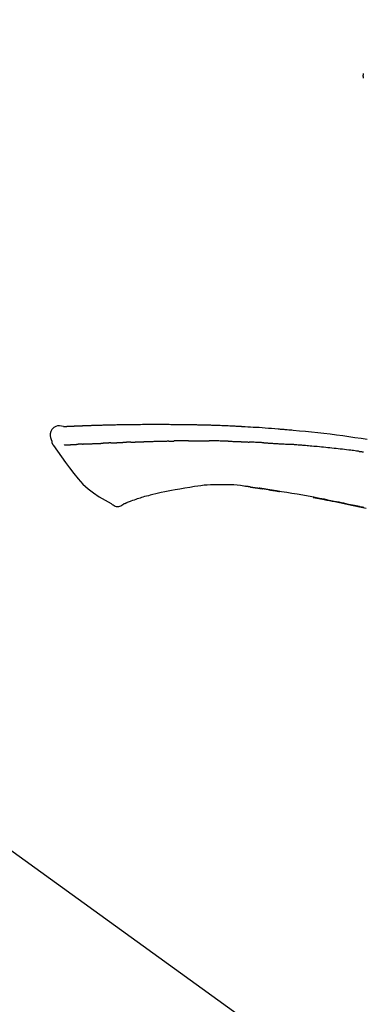
# Model space of a CAD drawing. Extents: x 83844 to 110317, y -25 to 8845.
# Drawn here: x 105436 to 105479, y 3062 to 3184 of the extents above; entities that cross this region are included whole.
import ezdxf

# ---------------------------------------------------------------- set-up
doc = ezdxf.new("R2010")
doc.units = 0
doc.header["$LTSCALE"] = 50
doc.header["$MEASUREMENT"] = 0
doc.layers.get('0').update_dxf_attribs({"linetype": 'CONTINUOUS'})
doc.layers.get('DEFPOINTS').update_dxf_attribs({"color": 146, "linetype": 'CONTINUOUS'})
doc.layers.add('150-機器', color=8, linetype='CONTINUOUS')
doc.layers.add('166-寸法B', color=11, linetype='CONTINUOUS')
doc.styles.add('KH001', font='txt')
doc.dimstyles.new('KH1xx030', dxfattribs={"dimscale": 30, "dimtxt": 2, "dimasz": 0.6, "dimexe": 0.3, "dimexo": 1.2, "dimgap": 0.5, "dimtad": 3, "dimdec": 1, "dimdsep": 46, "dimlunit": 6, "dimtxsty": 'KH001', "dimblk": 'DOT', "dimcen": 1, "dimdle": 1, "dimclrd": 256, "dimclre": 256, "dimclrt": 256, "dimadec": 0, "dimazin": 0, "dimtfac": 1, "dimtdec": 1, "dimtix": 1, "dimtmove": 2, "dimatfit": 3, "dimldrblk": 'CLOSEDBLANK', "dimfxl": 1, "dimtolj": 1, "dimtzin": 0, "dimlwd": -1, "dimlwe": -1, "dimarcsym": 0})

# ---------------------------------------------------------------- blocks, each defined once
blk = doc.blocks.new('F402_D')
at = {"layer": '150-機器', "color": 13, "linetype": 'Continuous'}
blk.add_line((-158.24, 175.21), (-38.21, 88.74), dxfattribs=at)
for points in [[(-87.63, 251.81), (-87.64, 251.76), (-87.65, 251.72), (-87.66, 251.67), (-87.67, 251.62), (-87.68, 251.57), (-87.68, 251.52), (-87.68, 251.47), (-87.67, 251.43), (-87.67, 251.37), (-87.66, 251.32), (-87.65, 251.27), (-87.64, 251.22)], [(-124.74, 208.17), (-124.99, 208.22), (-125.24, 208.24), (-125.48, 208.24), (-125.71, 208.18), (-125.96, 208.03), (-126.17, 207.81), (-126.32, 207.54), (-126.4, 207.25), (-126.41, 207.03), (-126.36, 206.8), (-126.29, 206.58), (-126.21, 206.35)], [(-124.74, 208.17), (-124.74, 208.17), (-124.74, 208.17), (-124.74, 208.17), (-124.74, 208.17), (-124.73, 208.18), (-124.72, 208.18), (-124.71, 208.18), (-124.69, 208.17), (-124.63, 208.16), (-124.58, 208.17), (-124.53, 208.18), (-124.48, 208.19), (-124.41, 208.19), (-124.35, 208.19), (-124.28, 208.2), (-124.21, 208.2), (-124.16, 208.2), (-124.11, 208.2), (-124.06, 208.21), (-124.01, 208.21), (-124, 208.21), (-123.98, 208.21), (-123.97, 208.21), (-123.95, 208.21), (-123.95, 208.21), (-123.95, 208.21), (-123.95, 208.21), (-123.95, 208.21), (-123.94, 208.21), (-123.94, 208.21), (-123.94, 208.21), (-123.94, 208.21), (-123.94, 208.21), (-123.94, 208.21), (-123.94, 208.21), (-123.94, 208.21), (-123.94, 208.21), (-123.93, 208.21), (-123.93, 208.21), (-123.93, 208.21), (-123.93, 208.21), (-123.93, 208.21), (-123.93, 208.21), (-123.93, 208.21), (-123.93, 208.21), (-123.93, 208.21), (-123.92, 208.21), (-123.92, 208.21), (-123.92, 208.21), (-123.92, 208.21), (-123.92, 208.21), (-123.92, 208.21), (-123.92, 208.21), (-123.92, 208.21), (-123.92, 208.21), (-123.91, 208.21), (-123.91, 208.21), (-123.9, 208.21), (-123.9, 208.21), (-123.89, 208.21), (-123.88, 208.21), (-123.86, 208.21), (-123.84, 208.22), (-123.83, 208.22), (-123.8, 208.22), (-123.77, 208.22), (-123.75, 208.22), (-123.72, 208.22), (-123.68, 208.22), (-123.64, 208.22), (-123.6, 208.23), (-123.56, 208.23), (-123.47, 208.23), (-123.39, 208.24), (-123.31, 208.24), (-123.22, 208.24), (-123.12, 208.25), (-123.01, 208.25), (-122.9, 208.26), (-122.79, 208.26), (-122.7, 208.26), (-122.61, 208.27), (-122.52, 208.27), (-122.43, 208.27), (-122.4, 208.27), (-122.36, 208.28), (-122.33, 208.28), (-122.3, 208.28), (-122.29, 208.28), (-122.29, 208.28), (-122.29, 208.28), (-122.29, 208.28), (-122.28, 208.28), (-122.28, 208.28), (-122.28, 208.28), (-122.28, 208.28), (-122.28, 208.28), (-122.28, 208.28), (-122.28, 208.28), (-122.28, 208.28), (-122.28, 208.28), (-122.27, 208.28), (-122.27, 208.28), (-122.27, 208.28), (-122.27, 208.28), (-122.27, 208.28), (-122.27, 208.28), (-122.27, 208.28), (-122.27, 208.28), (-122.26, 208.28), (-122.26, 208.28), (-122.26, 208.28), (-122.25, 208.28), (-122.24, 208.28), (-122.23, 208.28), (-122.22, 208.28), (-122.2, 208.28), (-122.17, 208.28), (-122.15, 208.28), (-122.12, 208.28), (-122.08, 208.28), (-122.04, 208.29), (-122.01, 208.29), (-121.97, 208.29), (-121.93, 208.29), (-121.9, 208.29), (-121.86, 208.29), (-121.83, 208.29), (-121.8, 208.29), (-121.77, 208.3), (-121.74, 208.3), (-121.71, 208.3), (-121.68, 208.3), (-121.65, 208.3), (-121.62, 208.3), (-121.59, 208.3), (-121.54, 208.3), (-121.49, 208.31), (-121.43, 208.31), (-121.38, 208.31), (-121.31, 208.31), (-121.23, 208.32), (-121.16, 208.32), (-121.08, 208.32), (-120.98, 208.32), (-120.88, 208.33), (-120.77, 208.33), (-120.67, 208.33), (-120.54, 208.34), (-120.42, 208.34), (-120.29, 208.34), (-120.16, 208.35), (-120.05, 208.35), (-119.94, 208.35), (-119.83, 208.36), (-119.71, 208.36), (-119.62, 208.36), (-119.53, 208.36), (-119.44, 208.37), (-119.35, 208.37), (-119.31, 208.37), (-119.26, 208.37), (-119.21, 208.37), (-119.16, 208.37), (-119.06, 208.38), (-118.96, 208.38), (-118.86, 208.38), (-118.76, 208.38), (-118.61, 208.39), (-118.46, 208.39), (-118.31, 208.39), (-118.16, 208.4), (-117.98, 208.4), (-117.8, 208.4), (-117.61, 208.41), (-117.43, 208.41), (-117.25, 208.41), (-117.07, 208.42), (-116.9, 208.42), (-116.72, 208.42), (-116.52, 208.43), (-116.32, 208.43), (-116.11, 208.43), (-115.91, 208.44), (-115.68, 208.44), (-115.44, 208.44), (-115.2, 208.44), (-114.96, 208.45), (-114.69, 208.45), (-114.42, 208.45), (-114.15, 208.45), (-113.88, 208.45), (-113.6, 208.45), (-113.31, 208.45), (-113.03, 208.45), (-112.74, 208.45), (-112.48, 208.45), (-112.21, 208.45), (-111.95, 208.45), (-111.68, 208.45), (-111.46, 208.44), (-111.24, 208.44), (-111.02, 208.44), (-110.8, 208.43), (-110.65, 208.43), (-110.49, 208.42), (-110.33, 208.42), (-110.17, 208.42), (-110.05, 208.42), (-109.92, 208.41), (-109.8, 208.41), (-109.67, 208.41), (-109.57, 208.41), (-109.46, 208.41), (-109.36, 208.41), (-109.25, 208.4), (-109.14, 208.4), (-109.03, 208.4), (-108.91, 208.4), (-108.8, 208.4), (-108.67, 208.4), (-108.54, 208.4), (-108.41, 208.4), (-108.29, 208.4), (-108.15, 208.39), (-108.02, 208.39), (-107.88, 208.39), (-107.75, 208.39), (-107.63, 208.38), (-107.52, 208.38), (-107.4, 208.38), (-107.28, 208.38), (-107.18, 208.37), (-107.07, 208.37), (-106.96, 208.37), (-106.85, 208.37), (-106.7, 208.36), (-106.56, 208.36), (-106.42, 208.35), (-106.27, 208.35), (-106.09, 208.34), (-105.91, 208.34), (-105.73, 208.33), (-105.55, 208.32), (-105.34, 208.32), (-105.13, 208.31), (-104.92, 208.3), (-104.71, 208.29), (-104.53, 208.28), (-104.35, 208.28), (-104.17, 208.27), (-103.99, 208.26), (-103.84, 208.25), (-103.7, 208.24), (-103.55, 208.24), (-103.41, 208.23), (-103.32, 208.23), (-103.22, 208.22), (-103.13, 208.22), (-103.04, 208.21), (-102.99, 208.21), (-102.94, 208.21), (-102.88, 208.2), (-102.83, 208.2), (-102.8, 208.2), (-102.78, 208.2), (-102.76, 208.2), (-102.74, 208.2), (-102.7, 208.19), (-102.66, 208.19), (-102.63, 208.19), (-102.59, 208.19), (-102.26, 208.17), (-101.93, 208.15), (-101.6, 208.13), (-101.27, 208.11), (-100.89, 208.09), (-100.52, 208.07), (-100.15, 208.04), (-99.78, 208.01), (-99.39, 207.98), (-98.99, 207.95), (-98.59, 207.92), (-98.19, 207.89), (-98.05, 207.87), (-97.91, 207.86), (-97.76, 207.85), (-97.62, 207.84), (-97.48, 207.83), (-97.33, 207.81), (-97.19, 207.8), (-97.05, 207.79), (-96.86, 207.77), (-96.68, 207.75), (-96.49, 207.74), (-96.31, 207.72), (-95.55, 207.65), (-94.79, 207.58), (-94.04, 207.51), (-93.28, 207.43), (-92.51, 207.34), (-91.73, 207.25), (-90.95, 207.15), (-90.18, 207.05), (-89.42, 206.94), (-88.67, 206.83), (-87.91, 206.72), (-87.16, 206.61)], [(-124.67, 208.17), (-124.66, 208.18), (-124.65, 208.18), (-124.64, 208.18), (-124.62, 208.18), (-124.59, 208.18), (-124.55, 208.18), (-124.52, 208.18), (-124.48, 208.19), (-124.41, 208.19), (-124.35, 208.19), (-124.28, 208.2), (-124.21, 208.2), (-124.16, 208.2), (-124.11, 208.2), (-124.06, 208.21), (-124.01, 208.21), (-124, 208.21), (-123.98, 208.21), (-123.97, 208.21), (-123.95, 208.21), (-123.95, 208.21), (-123.95, 208.21), (-123.95, 208.21), (-123.95, 208.21), (-123.94, 208.21), (-123.94, 208.21), (-123.94, 208.21), (-123.94, 208.21), (-123.94, 208.21), (-123.94, 208.21), (-123.94, 208.21), (-123.94, 208.21), (-123.94, 208.21), (-123.93, 208.21), (-123.93, 208.21), (-123.93, 208.21), (-123.93, 208.21), (-123.93, 208.21), (-123.93, 208.21), (-123.93, 208.21), (-123.93, 208.21), (-123.93, 208.21), (-123.92, 208.21), (-123.92, 208.21), (-123.92, 208.21), (-123.92, 208.21), (-123.92, 208.21), (-123.92, 208.21), (-123.92, 208.21), (-123.92, 208.21), (-123.92, 208.21), (-123.91, 208.21), (-123.91, 208.21), (-123.9, 208.21), (-123.9, 208.21), (-123.89, 208.21), (-123.88, 208.21), (-123.86, 208.21), (-123.84, 208.22), (-123.83, 208.22), (-123.8, 208.22), (-123.77, 208.22), (-123.75, 208.22), (-123.72, 208.22), (-123.68, 208.22), (-123.64, 208.22), (-123.6, 208.23), (-123.56, 208.23), (-123.52, 208.23), (-123.49, 208.23), (-123.45, 208.23), (-123.41, 208.23), (-123.39, 208.24), (-123.36, 208.24), (-123.34, 208.24), (-123.31, 208.24), (-123.31, 208.24), (-123.31, 208.24), (-123.31, 208.24), (-123.31, 208.24)], [(-126.21, 206.35), (-126.2, 206.31), (-126.19, 206.26), (-126.18, 206.22), (-126.17, 206.17), (-126.15, 206.12), (-126.14, 206.08), (-126.12, 206.03), (-126.09, 205.99), (-126.07, 205.94), (-126.04, 205.9), (-126.01, 205.86), (-125.97, 205.81)], [(-125.97, 205.82), (-125.49, 205.12), (-125, 204.43), (-124.51, 203.74), (-124.01, 203.05), (-123.48, 202.36), (-122.93, 201.69), (-122.34, 201.06), (-121.71, 200.47), (-121.03, 199.96), (-120.32, 199.49), (-119.58, 199.06), (-118.83, 198.64)], [(-124.67, 205.88), (-124.66, 205.88), (-124.65, 205.88), (-124.64, 205.89), (-124.62, 205.89), (-124.6, 205.89), (-124.57, 205.89), (-124.55, 205.89), (-124.52, 205.89), (-124.49, 205.89), (-124.45, 205.89), (-124.41, 205.9), (-124.37, 205.9), (-124.32, 205.9), (-124.28, 205.9), (-124.24, 205.91), (-124.2, 205.91), (-124.15, 205.91), (-124.11, 205.91), (-124.06, 205.91), (-124.02, 205.92), (-123.97, 205.92), (-123.92, 205.92), (-123.88, 205.92), (-123.83, 205.93), (-123.79, 205.93), (-123.75, 205.93), (-123.71, 205.93), (-123.67, 205.93), (-123.64, 205.94), (-123.61, 205.94), (-123.58, 205.94), (-123.54, 205.94), (-123.52, 205.94), (-123.5, 205.94), (-123.48, 205.94), (-123.46, 205.95), (-123.44, 205.95), (-123.41, 205.95), (-123.39, 205.95), (-123.37, 205.95), (-123.35, 205.95), (-123.34, 205.95), (-123.32, 205.95), (-123.3, 205.95), (-123.3, 205.95), (-123.29, 205.96), (-123.28, 205.96), (-123.27, 205.96)], [(-123.27, 205.96), (-123.26, 205.96), (-123.25, 205.96), (-123.25, 205.96), (-123.24, 205.96), (-123.22, 205.96), (-123.2, 205.96), (-123.18, 205.96), (-123.17, 205.96), (-123.14, 205.96), (-123.11, 205.97), (-123.08, 205.97), (-123.06, 205.97), (-123.04, 205.97), (-123.02, 205.97), (-123, 205.97), (-122.98, 205.97), (-122.97, 205.97), (-122.96, 205.97), (-122.95, 205.97), (-122.94, 205.98)], [(-122.4, 206), (-122.41, 206), (-122.42, 206), (-122.43, 206), (-122.44, 206), (-122.46, 206), (-122.48, 206), (-122.5, 206), (-122.52, 206), (-122.54, 205.99), (-122.57, 205.99), (-122.6, 205.99), (-122.63, 205.99), (-122.66, 205.99), (-122.68, 205.99), (-122.71, 205.99), (-122.74, 205.99), (-122.76, 205.98), (-122.79, 205.98), (-122.81, 205.98), (-122.84, 205.98), (-122.86, 205.98), (-122.87, 205.98), (-122.89, 205.98), (-122.91, 205.98), (-122.91, 205.98), (-122.92, 205.98), (-122.93, 205.98), (-122.94, 205.98)], [(-122.4, 206), (-122.38, 206), (-122.37, 206), (-122.35, 206), (-122.33, 206), (-122.3, 206.01), (-122.26, 206.01), (-122.22, 206.01), (-122.19, 206.01), (-122.13, 206.01), (-122.07, 206.02), (-122.02, 206.02), (-121.96, 206.02), (-121.9, 206.02), (-121.84, 206.03), (-121.78, 206.03), (-121.72, 206.03), (-121.66, 206.03), (-121.59, 206.04), (-121.53, 206.04), (-121.46, 206.04), (-121.4, 206.05), (-121.33, 206.05), (-121.26, 206.05), (-121.19, 206.05), (-121.13, 206.06), (-121.07, 206.06), (-121.01, 206.06), (-120.95, 206.06), (-120.9, 206.07), (-120.85, 206.07), (-120.8, 206.07), (-120.75, 206.07), (-120.71, 206.07), (-120.67, 206.08), (-120.63, 206.08), (-120.59, 206.08), (-120.56, 206.08), (-120.52, 206.08), (-120.49, 206.08), (-120.45, 206.08), (-120.43, 206.08), (-120.4, 206.08), (-120.38, 206.09), (-120.35, 206.09), (-120.34, 206.09), (-120.33, 206.09), (-120.32, 206.09), (-120.31, 206.09)], [(-120.31, 206.09), (-120.3, 206.09), (-120.29, 206.09), (-120.28, 206.09), (-120.28, 206.09), (-120.26, 206.09), (-120.24, 206.09), (-120.22, 206.09), (-120.21, 206.09), (-120.18, 206.09), (-120.15, 206.09), (-120.12, 206.09), (-120.09, 206.1), (-120.06, 206.1), (-120.03, 206.1), (-120, 206.1), (-119.97, 206.1), (-119.94, 206.1), (-119.92, 206.1), (-119.9, 206.11), (-119.87, 206.11), (-119.86, 206.11), (-119.85, 206.11), (-119.84, 206.11), (-119.83, 206.11)], [(-118.9, 206.14), (-118.92, 206.14), (-118.93, 206.14), (-118.94, 206.14), (-118.96, 206.14), (-118.98, 206.14), (-119.01, 206.14), (-119.04, 206.14), (-119.07, 206.14), (-119.12, 206.14), (-119.18, 206.13), (-119.23, 206.13), (-119.29, 206.13), (-119.35, 206.13), (-119.42, 206.12), (-119.48, 206.12), (-119.54, 206.12), (-119.59, 206.12), (-119.64, 206.11), (-119.69, 206.11), (-119.74, 206.11), (-119.76, 206.11), (-119.78, 206.11), (-119.8, 206.11), (-119.83, 206.11)], [(-118.9, 206.14), (-118.88, 206.15), (-118.87, 206.15), (-118.85, 206.15), (-118.83, 206.15), (-118.79, 206.15), (-118.76, 206.15), (-118.72, 206.15), (-118.68, 206.15), (-118.63, 206.16), (-118.58, 206.16), (-118.53, 206.16), (-118.48, 206.16), (-118.43, 206.16), (-118.38, 206.17), (-118.33, 206.17), (-118.28, 206.17), (-118.25, 206.17), (-118.22, 206.17), (-118.18, 206.17), (-118.15, 206.17), (-118.14, 206.17), (-118.12, 206.18), (-118.11, 206.18), (-118.09, 206.18)], [(-118.09, 206.18), (-118.07, 206.18), (-118.06, 206.18), (-118.04, 206.18), (-118.02, 206.18), (-117.99, 206.18), (-117.96, 206.18), (-117.92, 206.18), (-117.89, 206.18), (-117.85, 206.18), (-117.8, 206.19), (-117.75, 206.19), (-117.71, 206.19), (-117.67, 206.19), (-117.63, 206.19), (-117.59, 206.19), (-117.55, 206.19), (-117.52, 206.2), (-117.5, 206.2), (-117.47, 206.2), (-117.45, 206.2), (-117.44, 206.2), (-117.43, 206.2), (-117.42, 206.2), (-117.41, 206.2)], [(-116.4, 206.24), (-116.42, 206.23), (-116.43, 206.23), (-116.44, 206.23), (-116.46, 206.23), (-116.49, 206.23), (-116.52, 206.23), (-116.54, 206.23), (-116.57, 206.23), (-116.61, 206.23), (-116.66, 206.23), (-116.7, 206.22), (-116.74, 206.22), (-116.78, 206.22), (-116.82, 206.22), (-116.87, 206.22), (-116.91, 206.22), (-116.95, 206.22), (-116.99, 206.21), (-117.03, 206.21), (-117.08, 206.21), (-117.12, 206.21), (-117.16, 206.21), (-117.2, 206.21), (-117.24, 206.2), (-117.27, 206.2), (-117.3, 206.2), (-117.32, 206.2), (-117.35, 206.2), (-117.36, 206.2), (-117.38, 206.2), (-117.39, 206.2), (-117.41, 206.2)], [(-116.4, 206.24), (-116.39, 206.24), (-116.37, 206.24), (-116.35, 206.24), (-116.34, 206.24), (-116.3, 206.24), (-116.27, 206.24), (-116.24, 206.24), (-116.21, 206.24), (-116.16, 206.24), (-116.11, 206.25), (-116.06, 206.25), (-116.01, 206.25), (-115.96, 206.25), (-115.91, 206.25), (-115.86, 206.25), (-115.82, 206.26), (-115.77, 206.26), (-115.72, 206.26), (-115.67, 206.26), (-115.62, 206.26), (-115.57, 206.27), (-115.52, 206.27), (-115.47, 206.27), (-115.42, 206.27), (-115.37, 206.27), (-115.32, 206.27), (-115.27, 206.28), (-115.22, 206.28), (-115.17, 206.28), (-115.12, 206.28), (-115.07, 206.28), (-115.02, 206.29), (-114.97, 206.29), (-114.92, 206.29), (-114.86, 206.29), (-114.81, 206.29), (-114.76, 206.3), (-114.71, 206.3), (-114.66, 206.3), (-114.61, 206.3), (-114.58, 206.3), (-114.54, 206.3), (-114.51, 206.3), (-114.47, 206.31), (-114.46, 206.31), (-114.44, 206.31), (-114.42, 206.31), (-114.41, 206.31)], [(-114.41, 206.31), (-114.38, 206.31), (-114.35, 206.31), (-114.33, 206.31), (-114.3, 206.31), (-114.25, 206.31), (-114.2, 206.32), (-114.15, 206.32), (-114.09, 206.32), (-114.01, 206.32), (-113.92, 206.32), (-113.83, 206.33), (-113.74, 206.33), (-113.64, 206.33), (-113.53, 206.34), (-113.42, 206.34), (-113.32, 206.34), (-113.19, 206.35), (-113.07, 206.35), (-112.95, 206.35), (-112.82, 206.36), (-112.71, 206.36), (-112.59, 206.37), (-112.47, 206.37), (-112.36, 206.37), (-112.28, 206.37), (-112.2, 206.38), (-112.11, 206.38), (-112.03, 206.38), (-111.98, 206.38), (-111.94, 206.38), (-111.89, 206.39), (-111.84, 206.39), (-111.81, 206.39), (-111.78, 206.39), (-111.75, 206.39), (-111.72, 206.38), (-111.7, 206.38), (-111.68, 206.38), (-111.66, 206.38), (-111.63, 206.38), (-111.62, 206.38), (-111.61, 206.38), (-111.6, 206.38), (-111.59, 206.38)], [(-111.59, 206.38), (-111.58, 206.38), (-111.56, 206.38), (-111.55, 206.38), (-111.54, 206.38), (-111.51, 206.38), (-111.48, 206.38), (-111.45, 206.38), (-111.42, 206.38), (-111.38, 206.38), (-111.34, 206.38), (-111.29, 206.38), (-111.25, 206.38), (-111.22, 206.38), (-111.19, 206.38), (-111.16, 206.38), (-111.13, 206.38), (-111.12, 206.38), (-111.11, 206.38), (-111.09, 206.38), (-111.08, 206.38)], [(-110.05, 206.4), (-110.09, 206.4), (-110.14, 206.4), (-110.18, 206.4), (-110.22, 206.4), (-110.31, 206.39), (-110.39, 206.39), (-110.48, 206.39), (-110.56, 206.39), (-110.65, 206.39), (-110.73, 206.39), (-110.82, 206.39), (-110.91, 206.39), (-110.95, 206.39), (-110.99, 206.39), (-111.03, 206.39), (-111.08, 206.38)], [(-109.27, 206.4), (-109.31, 206.4), (-109.36, 206.4), (-109.41, 206.4), (-109.46, 206.4), (-109.52, 206.4), (-109.59, 206.4), (-109.65, 206.4), (-109.72, 206.4), (-109.78, 206.4), (-109.85, 206.4), (-109.92, 206.4), (-109.98, 206.4), (-110, 206.4), (-110.02, 206.4), (-110.03, 206.4), (-110.05, 206.4)], [(-109.27, 206.4), (-109.24, 206.4), (-109.21, 206.4), (-109.19, 206.4), (-109.16, 206.4), (-109.11, 206.4), (-109.06, 206.41), (-109, 206.41), (-108.95, 206.41), (-108.87, 206.41), (-108.78, 206.41), (-108.7, 206.41), (-108.61, 206.41), (-108.52, 206.41), (-108.43, 206.41), (-108.34, 206.41), (-108.25, 206.41), (-108.18, 206.41), (-108.12, 206.41), (-108.05, 206.41), (-107.99, 206.41), (-107.96, 206.41), (-107.92, 206.41), (-107.89, 206.41), (-107.86, 206.41)], [(-107.86, 206.41), (-107.81, 206.41), (-107.77, 206.41), (-107.72, 206.41), (-107.67, 206.41), (-107.58, 206.41), (-107.48, 206.41), (-107.38, 206.41), (-107.29, 206.41), (-107.19, 206.41), (-107.1, 206.41), (-107, 206.41), (-106.9, 206.41), (-106.85, 206.4), (-106.8, 206.4), (-106.75, 206.4), (-106.7, 206.4)], [(-104.37, 206.35), (-104.4, 206.35), (-104.43, 206.35), (-104.45, 206.35), (-104.48, 206.35), (-104.53, 206.36), (-104.58, 206.36), (-104.64, 206.36), (-104.69, 206.36), (-104.81, 206.36), (-104.94, 206.37), (-105.07, 206.37), (-105.19, 206.38), (-105.36, 206.38), (-105.53, 206.39), (-105.69, 206.39), (-105.86, 206.39), (-106, 206.4), (-106.14, 206.4), (-106.29, 206.4), (-106.43, 206.4), (-106.5, 206.4), (-106.57, 206.4), (-106.63, 206.4), (-106.7, 206.4)], [(-104.37, 206.35), (-104.34, 206.35), (-104.3, 206.35), (-104.26, 206.35), (-104.23, 206.35), (-104.15, 206.34), (-104.08, 206.34), (-104, 206.34), (-103.92, 206.34), (-103.8, 206.33), (-103.68, 206.33), (-103.56, 206.33), (-103.44, 206.32), (-103.36, 206.32), (-103.27, 206.32), (-103.19, 206.31), (-103.11, 206.31), (-103.06, 206.31), (-103.02, 206.3), (-102.97, 206.3), (-102.93, 206.3)], [(-102.93, 206.3), (-102.88, 206.3), (-102.83, 206.3), (-102.79, 206.3), (-102.74, 206.29), (-102.64, 206.29), (-102.54, 206.29), (-102.45, 206.28), (-102.35, 206.28), (-102.25, 206.27), (-102.15, 206.27), (-102.05, 206.26), (-101.95, 206.26), (-101.9, 206.25), (-101.85, 206.25), (-101.8, 206.25), (-101.75, 206.25)], [(-99.94, 206.16), (-99.99, 206.16), (-100.04, 206.17), (-100.09, 206.17), (-100.14, 206.17), (-100.24, 206.18), (-100.34, 206.18), (-100.44, 206.19), (-100.54, 206.19), (-100.69, 206.2), (-100.84, 206.21), (-100.99, 206.21), (-101.15, 206.22), (-101.25, 206.22), (-101.35, 206.23), (-101.45, 206.23), (-101.55, 206.24), (-101.6, 206.24), (-101.65, 206.24), (-101.7, 206.24), (-101.75, 206.25)], [(-99.94, 206.16), (-99.9, 206.16), (-99.85, 206.16), (-99.81, 206.15), (-99.76, 206.15), (-99.67, 206.15), (-99.58, 206.14), (-99.5, 206.14), (-99.41, 206.13), (-99.27, 206.13), (-99.14, 206.12), (-99, 206.11), (-98.87, 206.1), (-98.74, 206.09), (-98.6, 206.09), (-98.47, 206.08), (-98.34, 206.07), (-98.21, 206.06), (-98.07, 206.05), (-97.94, 206.05), (-97.81, 206.04), (-97.67, 206.03), (-97.54, 206.02), (-97.41, 206.01), (-97.28, 206), (-97.19, 206), (-97.1, 205.99), (-97.01, 205.98), (-96.92, 205.98), (-96.88, 205.97), (-96.84, 205.97), (-96.79, 205.97), (-96.75, 205.96)], [(-88.15, 205.1), (-88.23, 205.11), (-88.32, 205.12), (-88.4, 205.13), (-88.49, 205.14), (-88.66, 205.17), (-88.84, 205.19), (-89.01, 205.21), (-89.18, 205.23), (-89.44, 205.26), (-89.7, 205.29), (-89.96, 205.32), (-90.22, 205.35), (-90.48, 205.38), (-90.73, 205.41), (-90.99, 205.44), (-91.25, 205.47), (-91.51, 205.5), (-91.77, 205.52), (-92.03, 205.55), (-92.29, 205.58), (-92.55, 205.6), (-92.81, 205.63), (-93.07, 205.65), (-93.33, 205.68), (-93.55, 205.7), (-93.77, 205.72), (-93.99, 205.74), (-94.21, 205.76), (-94.4, 205.78), (-94.59, 205.79), (-94.77, 205.81), (-94.96, 205.82), (-95.11, 205.84), (-95.26, 205.85), (-95.4, 205.86), (-95.55, 205.87), (-95.7, 205.88), (-95.85, 205.9), (-96, 205.91), (-96.15, 205.92), (-96.25, 205.93), (-96.35, 205.93), (-96.45, 205.94), (-96.55, 205.95), (-96.6, 205.95), (-96.65, 205.96), (-96.7, 205.96), (-96.75, 205.96)], [(-88.15, 205.1), (-88.1, 205.09), (-88.06, 205.09), (-88.01, 205.08), (-87.96, 205.08), (-87.87, 205.07), (-87.78, 205.05), (-87.69, 205.04), (-87.6, 205.03)], [(-105.31, 200.96), (-105.72, 200.97), (-106.13, 200.97), (-106.54, 200.96), (-106.95, 200.94), (-107.34, 200.9), (-107.73, 200.85), (-108.13, 200.8), (-108.52, 200.74)], [(-102.03, 200.75), (-102.44, 200.81), (-102.85, 200.87), (-103.26, 200.92), (-103.66, 200.95), (-104.08, 200.97), (-104.49, 200.97), (-104.9, 200.97), (-105.31, 200.96)], [(-114.02, 199.68), (-114.24, 199.62), (-114.47, 199.56), (-114.7, 199.5), (-114.93, 199.43), (-115.1, 199.38), (-115.27, 199.32), (-115.44, 199.27), (-115.61, 199.21)], [(-112.65, 200), (-112.99, 199.92), (-113.33, 199.84), (-113.67, 199.76), (-114.02, 199.68)], [(-110.93, 200.34), (-111.36, 200.25), (-111.79, 200.17), (-112.22, 200.08), (-112.65, 200)], [(-108.52, 200.74), (-109.12, 200.64), (-109.72, 200.54), (-110.33, 200.44), (-110.93, 200.34)], [(-101.6, 200.69), (-101.65, 200.7), (-101.71, 200.71), (-101.77, 200.72), (-101.83, 200.73), (-101.89, 200.74), (-101.94, 200.74), (-102, 200.75), (-102.06, 200.76), (-102.12, 200.76), (-102.18, 200.77), (-102.24, 200.78), (-102.29, 200.78)], [(-101.6, 200.69), (-101.59, 200.69), (-101.58, 200.69), (-101.58, 200.69), (-101.57, 200.69), (-101.56, 200.69), (-101.54, 200.69), (-101.53, 200.69), (-101.52, 200.68), (-101.5, 200.68), (-101.49, 200.68), (-101.47, 200.68), (-101.45, 200.67), (-101.44, 200.67), (-101.43, 200.67), (-101.42, 200.67), (-101.4, 200.67), (-101.38, 200.66), (-101.36, 200.66), (-101.34, 200.66), (-101.31, 200.65), (-101.28, 200.65), (-101.25, 200.64), (-101.21, 200.64), (-101.18, 200.63), (-101.14, 200.63), (-101.09, 200.62), (-101.05, 200.62), (-101.01, 200.61), (-100.96, 200.6), (-100.92, 200.6), (-100.87, 200.59), (-100.83, 200.58), (-100.79, 200.58), (-100.74, 200.57), (-100.7, 200.56), (-100.66, 200.56), (-100.61, 200.55), (-100.57, 200.54), (-100.53, 200.54), (-100.48, 200.53), (-100.44, 200.52), (-100.39, 200.52), (-100.35, 200.51), (-100.3, 200.5), (-100.27, 200.5), (-100.24, 200.49), (-100.21, 200.49), (-100.18, 200.49), (-100.16, 200.48), (-100.15, 200.48), (-100.13, 200.48), (-100.11, 200.48)], [(-99.27, 200.35), (-99.28, 200.35), (-99.29, 200.35), (-99.3, 200.35), (-99.31, 200.35), (-99.38, 200.36), (-99.46, 200.37), (-99.53, 200.39), (-99.61, 200.4), (-99.71, 200.41), (-99.82, 200.43), (-99.92, 200.45), (-100.03, 200.46), (-100.13, 200.48), (-100.22, 200.49), (-100.32, 200.51), (-100.42, 200.52), (-100.45, 200.53), (-100.48, 200.53), (-100.51, 200.54), (-100.54, 200.54)], [(-100.17, 200.48), (-100.2, 200.49), (-100.24, 200.49), (-100.27, 200.5), (-100.3, 200.5), (-100.33, 200.51), (-100.36, 200.51), (-100.39, 200.52), (-100.42, 200.52), (-100.45, 200.53), (-100.48, 200.53), (-100.51, 200.54), (-100.54, 200.54)], [(-87.56, 198.14), (-87.73, 198.18), (-87.92, 198.22), (-88.11, 198.27), (-88.31, 198.31), (-88.5, 198.35), (-88.74, 198.4), (-88.98, 198.45), (-89.22, 198.5), (-89.46, 198.55), (-89.75, 198.62), (-90.04, 198.68), (-90.34, 198.74), (-90.63, 198.8), (-91.23, 198.92), (-91.84, 199.04), (-92.44, 199.17), (-93.05, 199.28), (-93.74, 199.42), (-94.44, 199.54), (-95.14, 199.67), (-95.83, 199.79), (-96.47, 199.9), (-97.1, 200), (-97.74, 200.11), (-98.37, 200.21), (-98.65, 200.25), (-98.92, 200.29), (-99.19, 200.33), (-99.46, 200.38), (-99.54, 200.39), (-99.62, 200.4), (-99.7, 200.41), (-99.78, 200.42), (-99.8, 200.43), (-99.83, 200.43), (-99.86, 200.44), (-99.89, 200.44), (-99.89, 200.44), (-99.89, 200.44), (-99.9, 200.44), (-99.9, 200.44), (-99.9, 200.44), (-99.9, 200.44), (-99.9, 200.44), (-99.9, 200.44), (-99.91, 200.44), (-99.91, 200.44), (-99.91, 200.44), (-99.91, 200.44), (-99.91, 200.45), (-99.91, 200.45), (-99.92, 200.45), (-99.92, 200.45), (-99.94, 200.45), (-99.95, 200.45), (-99.97, 200.45), (-99.99, 200.46), (-100.01, 200.46), (-100.03, 200.46), (-100.04, 200.46), (-100.06, 200.47), (-100.08, 200.47), (-100.09, 200.47), (-100.1, 200.47), (-100.12, 200.48)], [(-99.27, 200.35), (-99.27, 200.35), (-99.27, 200.34), (-99.27, 200.34), (-99.26, 200.34), (-99.22, 200.34), (-99.17, 200.33), (-99.13, 200.32), (-99.08, 200.32), (-98.99, 200.3), (-98.9, 200.29), (-98.82, 200.27), (-98.73, 200.26), (-98.62, 200.24), (-98.52, 200.23), (-98.42, 200.21), (-98.31, 200.19), (-98.25, 200.18), (-98.19, 200.17), (-98.13, 200.16), (-98.07, 200.15), (-98.05, 200.15), (-98.03, 200.15), (-98.01, 200.14), (-98, 200.14)], [(-99.27, 200.35), (-99.27, 200.35), (-99.27, 200.35), (-99.27, 200.35), (-99.27, 200.35), (-99.27, 200.35), (-99.27, 200.35), (-99.27, 200.35), (-99.27, 200.35)], [(-118.83, 198.64), (-118.71, 198.55), (-118.6, 198.47), (-118.48, 198.4), (-118.35, 198.34), (-118.21, 198.3), (-118.05, 198.29), (-117.9, 198.3), (-117.76, 198.33), (-117.64, 198.38), (-117.52, 198.44), (-117.42, 198.51), (-117.31, 198.58)], [(-116.85, 198.75), (-116.87, 198.75), (-116.9, 198.74), (-116.92, 198.73), (-116.94, 198.72), (-116.98, 198.7), (-117.01, 198.69), (-117.05, 198.68), (-117.09, 198.66), (-117.12, 198.64), (-117.16, 198.63), (-117.2, 198.61), (-117.24, 198.6), (-117.25, 198.6), (-117.27, 198.6), (-117.28, 198.59), (-117.29, 198.58), (-117.3, 198.57), (-117.3, 198.57), (-117.3, 198.57), (-117.3, 198.57), (-117.3, 198.57), (-117.3, 198.57), (-117.3, 198.57), (-117.3, 198.58)], [(-115.61, 199.21), (-115.81, 199.15), (-116, 199.08), (-116.2, 199.02), (-116.4, 198.94), (-116.51, 198.9), (-116.62, 198.85), (-116.73, 198.81), (-116.85, 198.76)], [(-93.86, 199.41), (-93.85, 199.41), (-93.85, 199.41), (-93.85, 199.41), (-93.84, 199.41), (-93.73, 199.39), (-93.61, 199.37), (-93.49, 199.34), (-93.38, 199.32), (-93.15, 199.28), (-92.92, 199.23), (-92.7, 199.19), (-92.47, 199.15), (-92.14, 199.08), (-91.81, 199.02), (-91.48, 198.95), (-91.15, 198.88), (-90.59, 198.77), (-90.02, 198.65), (-89.45, 198.53), (-88.89, 198.41), (-88.09, 198.24), (-87.28, 198.06)]]:
    blk.add_lwpolyline(points, dxfattribs=at)
blk = doc.blocks.new('_Dot')
at = {"color": 0, "linetype": 'ByBlock', "lineweight": -2}
blk.add_line((-0.5, 0), (-1, 0), dxfattribs=at)
at = {"color": 0, "linetype": 'ByBlock', "const_width": 0.5}
blk.add_lwpolyline([(-0.25, 0, 1), (0.25, 0, 1)], format="xyb", close=True, dxfattribs=at)
blk = doc.blocks.new('*D258')
at = {"layer": '166-寸法B', "transparency": 16777216}
for p, q in [((104986.57, 2959.05), (104986.57, 3341.24)), ((105636.57, 2959.05), (105636.57, 3341.24)), ((105004.57, 3332.24), (105618.57, 3332.24))]:
    blk.add_line(p, q, dxfattribs=at)
at = {"layer": 'DEFPOINTS', "color": 0, "transparency": 16777216}
for p in [(105636.57, 3332.24), (104986.57, 2923.05), (105636.57, 2923.05)]:
    blk.add_point(p, dxfattribs=at)
at = {"layer": '166-寸法B', "transparency": 16777216, "xscale": 18, "yscale": 18, "zscale": 18, "rotation": 180}
blk.add_blockref('_Dot', (104986.57, 3332.24), dxfattribs=at)
at = {"layer": '166-寸法B', "transparency": 16777216, "xscale": 18, "yscale": 18, "zscale": 18}
blk.add_blockref('_Dot', (105636.57, 3332.24), dxfattribs=at)
at = {"layer": '166-寸法B', "transparency": 16777216, "insert": (105311.57, 3377.24), "char_height": 60, "attachment_point": 5, "style": 'KH001'}
blk.add_mtext('\\A1;650', dxfattribs=at)
blk = doc.blocks.new('_ClosedBlank')
at = {"color": 0, "linetype": 'ByBlock', "lineweight": -2}
for p, q in [((-1, 0.1667), (0, 0)), ((-1, 0.1667), (-1, -0.1667)), ((0, 0), (-1, -0.1667))]:
    blk.add_line(p, q, dxfattribs=at)
blk = doc.blocks.new('*D260')
at = {"layer": '166-寸法B', "transparency": 16777216}
for p, q in [((104986.57, 2959.05), (104986.57, 3206.24)), ((105633.57, 2959.05), (105633.57, 3206.24)), ((105615.57, 3197.24), (105004.57, 3197.24))]:
    blk.add_line(p, q, dxfattribs=at)
at = {"layer": 'DEFPOINTS', "color": 0, "transparency": 16777216}
for p in [(104986.57, 3197.24), (104986.57, 2923.05), (105633.57, 2923.05)]:
    blk.add_point(p, dxfattribs=at)
at = {"layer": '166-寸法B', "transparency": 16777216, "xscale": 18, "yscale": 18, "zscale": 18, "rotation": 180}
blk.add_blockref('_Dot', (104986.57, 3197.24), dxfattribs=at)
at = {"layer": '166-寸法B', "transparency": 16777216, "xscale": 18, "yscale": 18, "zscale": 18}
blk.add_blockref('_Dot', (105633.57, 3197.24), dxfattribs=at)
at = {"layer": '166-寸法B', "transparency": 16777216, "insert": (105310.07, 3242.24), "char_height": 60, "attachment_point": 5, "style": 'KH001'}
blk.add_mtext('\\A1;647', dxfattribs=at)

msp = doc.modelspace()

# ---------------------------------------------------------------- block references
at = {"layer": '150-機器'}
msp.add_blockref('F402_D', (105566.57, 2925.74), dxfattribs=at)

# ---------------------------------------------------------------- dimensions: what is measured, and where the dimension line sits
at = {"layer": '166-寸法B'}
for base, p1, p2, picture, middle in [((105636.57, 3332.24), (104986.57, 2923.05), (105636.57, 2923.05), '*D258', (105311.57, 3377.24)), ((104986.57, 3197.24), (105633.57, 2923.05), (104986.57, 2923.05), '*D260', (105310.07, 3242.24))]:
    dim = msp.add_linear_dim(base=base, p1=p1, p2=p2, dimstyle='KH1xx030', dxfattribs=at)
    dim.commit()
    dim.dimension.update_dxf_attribs({"geometry": picture, "text_midpoint": middle})

doc.saveas('drawing.dxf')
